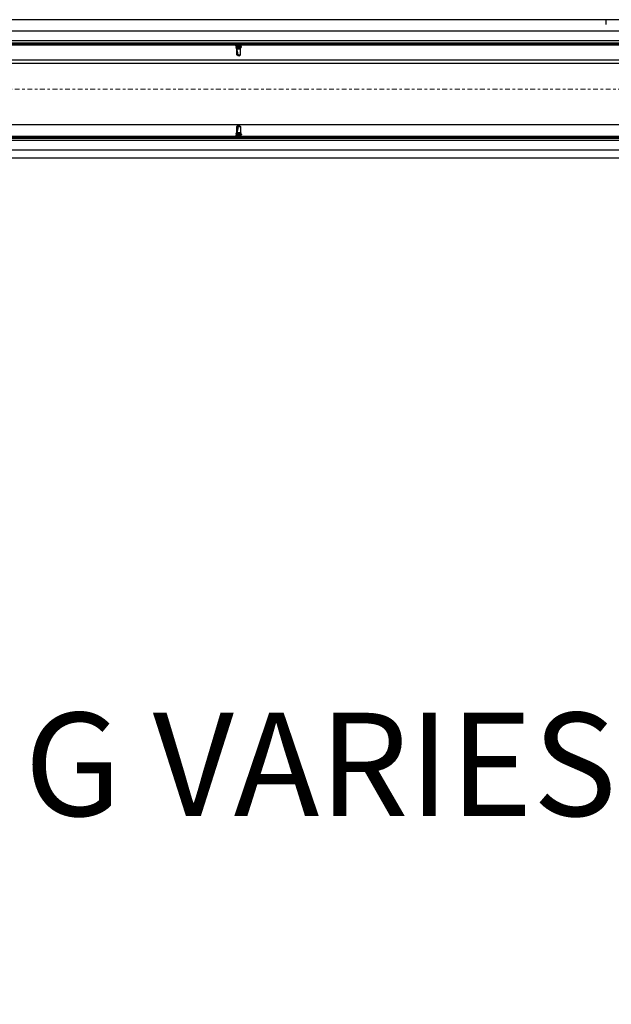
# Model space of a CAD drawing. Units: inches. Extents: x 904 to 1397, y 63 to 463.
# Drawn here: x 1184 to 1207, y 358 to 396 of the extents above; entities that cross this region are included whole.
import ezdxf

# ---------------------------------------------------------------- set-up
doc = ezdxf.new("R2010")
doc.units = ezdxf.units.IN
doc.header["$LTSCALE"] = 0.25
doc.header["$MEASUREMENT"] = 0
doc.linetypes.add('CENTER', pattern=[2, 1.25, -0.25, 0.25, -0.25])
doc.linetypes.add('CENTER2', pattern=[1.125, 0.75, -0.125, 0.125, -0.125])
doc.layers.get('Defpoints').update_dxf_attribs({"lineweight": 0})
for name, color, linetype, lineweight in [('Center', 16, 'CENTER', 18), ('Dimensions', 7, 'Continuous', 30), ('Reference (ANSI)', 7, 'Continuous', 70)]:
    doc.layers.add(name, color=color, linetype=linetype, lineweight=lineweight)
doc.layers.add('Visible (ANSI)', color=7, linetype='Continuous')
doc.styles.get("Standard").update_dxf_attribs({"font": 'arial.ttf'})
doc.dimstyles.new('Site Layouts32', dxfattribs={"dimscale": 32, "dimtxt": 0.125, "dimasz": 0.125, "dimexe": 0.0625, "dimexo": 0.0625, "dimgap": 0.0625, "dimtad": 0, "dimtih": 1, "dimtoh": 1, "dimdec": 4, "dimzin": 4, "dimdsep": 46, "dimlunit": 5, "dimtxsty": 'Standard', "dimcen": 0, "dimclrd": 256, "dimclre": 256, "dimclrt": 256, "dimadec": 0, "dimazin": 0, "dimtfac": 1, "dimtdec": 4, "dimtofl": 0, "dimtmove": 0, "dimatfit": 3, "dimfxl": 1, "dimfrac": 2, "dimtolj": 1, "dimtzin": 0, "dimlwd": -1, "dimlwe": -1, "dimarcsym": 0})

# ---------------------------------------------------------------- blocks, each defined once
blk = doc.blocks.new('*D12')
at = {"layer": 'Defpoints', "color": 0, "transparency": 16777216}
for p in [(1266.951, 378.791), (1086.981, 378.291), (1086.981, 367.354)]:
    blk.add_point(p, dxfattribs=at)
at = {"layer": 'Dimensions', "transparency": 16777216}
for p, q in [((1266.951, 376.791), (1266.951, 365.354)), ((1086.981, 376.291), (1086.981, 365.354)), ((1090.981, 367.354), (1141.248, 367.354)), ((1262.951, 367.354), (1212.684, 367.354))]:
    blk.add_line(p, q, dxfattribs=at)
for points in [[(1090.981, 368.02), (1090.981, 366.687), (1086.981, 367.354)], [(1262.951, 368.02), (1262.951, 366.687), (1266.951, 367.354)]]:
    blk.add_solid(points, dxfattribs=at)
at = {"layer": 'Dimensions', "transparency": 16777216, "insert": (1176.966, 367.354), "char_height": 4, "attachment_point": 5}
blk.add_mtext('\\A1;CLEAR OPENING VARIES', dxfattribs=at)

msp = doc.modelspace()

# ---------------------------------------------------------------- linework, layer by layer
for p, q in [((1287.07572, 396.22871), (1065.89322, 396.22871)), ((1206.98613, 396.04121), (1206.98613, 396.22871)), ((1287.07572, 390.85371), (1065.88822, 390.85371))]:
    msp.add_line(p, q)
at = {"linetype": 'Continuous'}
for p, q in [((1067.08158, 394.54126), (1285.25658, 394.54126)), ((1067.08158, 392.16626), (1285.25658, 392.16626))]:
    msp.add_line(p, q, dxfattribs=at)
at = {"layer": 'Center', "linetype": 'CENTER2'}
msp.add_line((1290.02442, 393.54121), (1000.11728, 393.54121), dxfattribs=at)
at = {"layer": 'Reference (ANSI)'}
for p, q in [((1117.52188, 395.29121), (1237.52188, 395.29121)), ((1237.52188, 391.66621), (1117.52188, 391.66621))]:
    msp.add_line(p, q, dxfattribs=at)
at = {"layer": 'Visible (ANSI)'}
for p, q in [((1177.52188, 395.79121), (1237.52188, 395.79121)), ((1177.52188, 395.41621), (1237.52188, 395.41621)), ((1192.62374, 395.27779), (1192.62374, 395.28669)), ((1192.62374, 395.20636), (1192.62374, 395.21526)), ((1192.66202, 395.23736), (1192.66202, 395.25424)), ((1192.66202, 395.16593), (1192.66202, 395.18281)), ((1192.80146, 395.27452), (1192.80146, 395.29121)), ((1192.80146, 395.20309), (1192.80146, 395.21997)), ((1192.83974, 395.24207), (1192.83974, 395.25097)), ((1192.83974, 395.17064), (1192.83974, 395.17954)), ((1192.62374, 395.14194), (1192.62374, 395.14383)), ((1192.62539, 395.14194), (1192.62374, 395.14194)), ((1192.64033, 395.12535), (1192.62374, 395.14194)), ((1192.66202, 394.87123), (1192.66202, 395.11138)), ((1192.66202, 394.87123), (1192.66365, 394.87123)), ((1192.73174, 394.82241), (1192.66202, 394.87123)), ((1192.66365, 395.09708), (1192.66365, 394.87123)), ((1192.66967, 395.10748), (1192.66967, 395.10366)), ((1192.66967, 395.10366), (1192.80146, 395.10366)), ((1192.71031, 394.87123), (1192.80146, 394.87123)), ((1192.73174, 394.82241), (1192.80146, 394.87123)), ((1192.80146, 395.13167), (1192.80146, 395.14854)), ((1192.80146, 395.10366), (1192.81829, 395.12049)), ((1192.80146, 394.87123), (1192.80146, 395.10366)), ((1117.52188, 394.66621), (1237.52188, 394.66621)), ((1192.73174, 392.13501), (1192.66202, 392.08619)), ((1192.73174, 392.13501), (1192.80146, 392.08619)), ((1192.64033, 391.83208), (1192.62374, 391.81548)), ((1192.62539, 391.81548), (1192.62374, 391.81548)), ((1192.62374, 391.81548), (1192.62374, 391.8136)), ((1192.62374, 391.75107), (1192.62374, 391.74217)), ((1192.66202, 392.08619), (1192.66365, 392.08619)), ((1192.66202, 392.08619), (1192.66202, 391.84605)), ((1192.66202, 391.7915), (1192.66202, 391.77462)), ((1192.66365, 391.86035), (1192.66365, 392.08619)), ((1192.66967, 391.84995), (1192.66967, 391.85376)), ((1192.66967, 391.85376), (1192.80146, 391.85376)), ((1192.71031, 392.08619), (1192.80146, 392.08619)), ((1192.80146, 392.08619), (1192.80146, 391.85376)), ((1192.80146, 391.85376), (1192.81829, 391.83693)), ((1192.80146, 391.82576), (1192.80146, 391.80888)), ((1192.80146, 391.75433), (1192.80146, 391.73745)), ((1192.83974, 391.78678), (1192.83974, 391.77788)), ((1237.52188, 391.54121), (1177.52188, 391.54121)), ((1192.62374, 391.67964), (1192.62374, 391.67074)), ((1192.66202, 391.72007), (1192.66202, 391.70319)), ((1192.80146, 391.6829), (1192.80146, 391.66621)), ((1192.83974, 391.71535), (1192.83974, 391.70645)), ((1237.52188, 391.16621), (1177.52188, 391.16621))]:
    msp.add_line(p, q, dxfattribs=at)
at = {"layer": 'Visible (ANSI)', "extrusion": (0, 0, -1)}
msp.add_ellipse((1192.73174, 394.8334), major_axis=(0.06872, -0.28584), ratio=0.04121768, start_param=1.71342615, end_param=2.75496075, dxfattribs=at)
at = {"layer": 'Visible (ANSI)'}
msp.add_ellipse((1192.73174, 392.12402), major_axis=(0.06872, 0.28584), ratio=0.04121768, start_param=1.71342615, end_param=2.75496075, dxfattribs=at)
for points, knots in [([(1192.62544, 395.28861), (1192.62332, 395.28738), (1192.62318, 395.28626), (1192.62725, 395.28354), (1192.63233, 395.28196), (1192.64728, 395.27883), (1192.65684, 395.27732), (1192.67951, 395.27449), (1192.69244, 395.27316), (1192.72006, 395.27012), (1192.73448, 395.26853), (1192.76221, 395.26547), (1192.77526, 395.26405), (1192.79941, 395.26135), (1192.81015, 395.25982), (1192.82705, 395.2567), (1192.83312, 395.25514), (1192.83867, 395.25271), (1192.83974, 395.25185), (1192.83974, 395.25099)], [6.885325979, 6.885325979, 6.885325979, 6.885325979, 6.976999554, 6.976999554, 7.087585173, 7.087585173, 7.194040373, 7.194040373, 7.301963424, 7.301963424, 7.411086121, 7.411086121, 7.516309601, 7.516309601, 7.62636099, 7.62636099, 7.734591138, 7.734591138, 7.802224101, 7.802224101, 7.802224101, 7.802224101]), ([(1192.62544, 395.21718), (1192.62354, 395.21609), (1192.62323, 395.21507), (1192.62627, 395.2125), (1192.63091, 395.21092), (1192.64511, 395.20778), (1192.65437, 395.20625), (1192.67646, 395.20339), (1192.68908, 395.2021), (1192.71638, 395.19909), (1192.73082, 395.1975), (1192.75874, 395.19442), (1192.77198, 395.19296), (1192.79662, 395.19025), (1192.80768, 395.18877), (1192.82534, 395.18565), (1192.83183, 395.18408), (1192.83838, 395.1815), (1192.83974, 395.18054), (1192.83974, 395.17956)], [8.621691374, 8.621691374, 8.621691374, 8.621691374, 8.703935494, 8.703935494, 8.814751131, 8.814751131, 8.921433826, 8.921433826, 9.028386504, 9.028386504, 9.13780116, 9.13780116, 9.243097241, 9.243097241, 9.352479507, 9.352479507, 9.460166794, 9.460166794, 9.535736012, 9.535736012, 9.535736012, 9.535736012]), ([(1192.83804, 395.24014), (1192.83971, 395.2411), (1192.84016, 395.24203), (1192.83815, 395.24437), (1192.8343, 395.24587), (1192.82145, 395.24898), (1192.81239, 395.25057), (1192.79078, 395.2535), (1192.7786, 395.25476), (1192.75209, 395.25769), (1192.73799, 395.25924), (1192.70964, 395.26237), (1192.69566, 395.26391), (1192.6706, 395.26667), (1192.65965, 395.26802), (1192.64119, 395.27104), (1192.63401, 395.27263), (1192.62566, 395.27544), (1192.62374, 395.27661), (1192.62374, 395.27778)], [2.374813829, 2.374813829, 2.374813829, 2.374813829, 2.44699186, 2.44699186, 2.552477032, 2.552477032, 2.662060843, 2.662060843, 2.767016599, 2.767016599, 2.873782323, 2.873782323, 2.98281596, 2.98281596, 3.086881287, 3.086881287, 3.194667657, 3.194667657, 3.284036494, 3.284036494, 3.284036494, 3.284036494]), ([(1192.83804, 395.16871), (1192.83992, 395.1698), (1192.84025, 395.17082), (1192.83733, 395.17332), (1192.83302, 395.17483), (1192.81928, 395.17796), (1192.8098, 395.17955), (1192.78756, 395.18244), (1192.7752, 395.18371), (1192.74842, 395.18666), (1192.73423, 395.18823), (1192.70592, 395.19135), (1192.69209, 395.19287), (1192.66748, 395.19558), (1192.65682, 395.19699), (1192.63906, 395.20005), (1192.63231, 395.20164), (1192.62525, 395.20429), (1192.62374, 395.20531), (1192.62374, 395.20634)], [0.648862254, 0.648862254, 0.648862254, 0.648862254, 0.730418165, 0.730418165, 0.836757907, 0.836757907, 0.947220828, 0.947220828, 1.052224432, 1.052224432, 1.159809854, 1.159809854, 1.269260215, 1.269260215, 1.373876996, 1.373876996, 1.482368076, 1.482368076, 1.561837386, 1.561837386, 1.561837386, 1.561837386]), ([(1192.79876, 395.20472), (1192.79835, 395.20496), (1192.79789, 395.20521), (1192.79426, 395.20702), (1192.78942, 395.20862), (1192.77692, 395.21171), (1192.76941, 395.21307), (1192.75282, 395.2159), (1192.74394, 395.21742), (1192.72554, 395.22056), (1192.71617, 395.22216), (1192.69895, 395.2251), (1192.69124, 395.22637), (1192.67785, 395.22932), (1192.67239, 395.2309), (1192.66459, 395.23404), (1192.66238, 395.23558), (1192.66203, 395.23712), (1192.66202, 395.23724), (1192.66202, 395.23736)], [-8.12227921, -8.12227921, -8.12227921, -8.12227921, -8.09176596, -8.09176596, -7.90428847, -7.90428847, -7.71777662, -7.71777662, -7.53431338, -7.53431338, -7.3439553, -7.3439553, -7.16205658, -7.16205658, -6.97625041, -6.97625041, -6.78715553, -6.78715553, -6.77091369, -6.77091369, -6.77091369, -6.77091369]), ([(1192.79876, 395.13329), (1192.79824, 395.1336), (1192.79765, 395.13391), (1192.79394, 395.13568), (1192.78942, 395.13717), (1192.77746, 395.14016), (1192.76998, 395.14154), (1192.75346, 395.14436), (1192.74461, 395.14587), (1192.72623, 395.14901), (1192.71685, 395.15061), (1192.69957, 395.15356), (1192.6918, 395.15483), (1192.6783, 395.15778), (1192.67276, 395.15935), (1192.6648, 395.16249), (1192.6625, 395.16404), (1192.66204, 395.16562), (1192.66202, 395.16577), (1192.66202, 395.16593)], [-11.72662264, -11.72662264, -11.72662264, -11.72662264, -11.67732898, -11.67732898, -11.45031649, -11.45031649, -11.20725932, -11.20725932, -10.96902101, -10.96902101, -10.72177801, -10.72177801, -10.48501915, -10.48501915, -10.24365848, -10.24365848, -9.9977303, -9.9977303, -9.97063486, -9.97063486, -9.97063486, -9.97063486]), ([(1192.66472, 395.25261), (1192.66495, 395.25247), (1192.6652, 395.25233), (1192.66834, 395.25064), (1192.67294, 395.24905), (1192.68521, 395.2459), (1192.69243, 395.24454), (1192.70822, 395.24185), (1192.7173, 395.2403), (1192.73573, 395.23715), (1192.74491, 395.23558), (1192.76215, 395.23264), (1192.77006, 395.23137), (1192.78406, 395.22841), (1192.7899, 395.22681), (1192.79813, 395.22368), (1192.80057, 395.22217), (1192.80139, 395.2205), (1192.80146, 395.22023), (1192.80146, 395.21996)], [-2.370349075, -2.370349075, -2.370349075, -2.370349075, -2.364707759, -2.364707759, -2.302551757, -2.302551757, -2.239046749, -2.239046749, -2.168219096, -2.168219096, -2.098745319, -2.098745319, -2.030530327, -2.030530327, -1.959367248, -1.959367248, -1.890802588, -1.890802588, -1.877389769, -1.877389769, -1.877389769, -1.877389769]), ([(1192.66472, 395.18118), (1192.66502, 395.181), (1192.66535, 395.18082), (1192.66867, 395.17909), (1192.67335, 395.17749), (1192.68541, 395.17444), (1192.69255, 395.17309), (1192.7089, 395.1703), (1192.71801, 395.16874), (1192.73645, 395.1656), (1192.7456, 395.16403), (1192.76279, 395.1611), (1192.77066, 395.15983), (1192.78454, 395.15686), (1192.7903, 395.15526), (1192.79836, 395.15213), (1192.80071, 395.15063), (1192.80141, 395.14901), (1192.80146, 395.14877), (1192.80146, 395.14853)], [-1.220529837, -1.220529837, -1.220529837, -1.220529837, -1.211310563, -1.211310563, -1.133031122, -1.133031122, -1.057390084, -1.057390084, -0.978054463, -0.978054463, -0.900331508, -0.900331508, -0.823844395, -0.823844395, -0.744241063, -0.744241063, -0.667561117, -0.667561117, -0.654579125, -0.654579125, -0.654579125, -0.654579125]), ([(1192.79876, 395.27615), (1192.79829, 395.27643), (1192.79775, 395.27672), (1192.79392, 395.27858), (1192.789, 395.28018), (1192.77637, 395.28325), (1192.76882, 395.2846), (1192.75218, 395.28744), (1192.74327, 395.28896), (1192.73285, 395.29074), (1192.73146, 395.29098), (1192.73008, 395.29121)], [-5.372105381, -5.372105381, -5.372105381, -5.372105381, -5.34607195, -5.34607195, -5.208279911, -5.208279911, -5.071722005, -5.071722005, -4.936928515, -4.936928515, -4.916325646, -4.916325646, -4.916325646, -4.916325646]), ([(1192.62544, 395.14574), (1192.62466, 395.14529), (1192.62415, 395.14484), (1192.62345, 395.14359), (1192.62394, 395.1428), (1192.62539, 395.14194)], [10.3494637853, 10.3494637853, 10.3494637853, 10.3494637853, 10.3829348472, 10.3829348472, 10.4458111178, 10.4458111178, 10.4458111178, 10.4458111178]), ([(1192.62539, 395.14194), (1192.62858, 395.14106), (1192.63422, 395.14012), (1192.64967, 395.13823), (1192.65928, 395.13728), (1192.67489, 395.13603), (1192.68064, 395.13561), (1192.69948, 395.13425), (1192.7123, 395.1333), (1192.73793, 395.13135), (1192.75049, 395.13036), (1192.77133, 395.12867), (1192.7826, 395.12783), (1192.80071, 395.12583), (1192.80696, 395.12492), (1192.81409, 395.1234), (1192.81607, 395.12282), (1192.8185, 395.12164), (1192.81885, 395.12105), (1192.81829, 395.12049)], [0.000001, 0.000001, 0.000001, 0.000001, 0.102196467, 0.102196467, 0.202839402, 0.202839402, 0.244318437, 0.244318437, 0.316848282, 0.316848282, 0.388216649, 0.388216649, 0.443836074, 0.443836074, 0.485917868, 0.485917868, 0.512352718, 0.512352718, 0.540111627, 0.540111627, 0.540111627, 0.540111627]), ([(1192.67748, 395.10587), (1192.66852, 395.10951), (1192.66062, 395.113), (1192.64504, 395.12101), (1192.6416, 395.12408), (1192.64033, 395.12535)], [0.000001, 0.000001, 0.000001, 0.000001, 0.082109003, 0.082109003, 0.200769579, 0.200769579, 0.200769579, 0.200769579]), ([(1192.66967, 395.10748), (1192.67071, 395.10716), (1192.67189, 395.10687), (1192.6745, 395.10633), (1192.67593, 395.10609), (1192.67748, 395.10587)], [-0.0443115161, -0.0443115161, -0.0443115161, -0.0443115161, -0.0221347527, -0.0221347527, -0.000001, -0.000001, -0.000001, -0.000001]), ([(1192.62544, 391.74024), (1192.62354, 391.74134), (1192.62323, 391.74236), (1192.62627, 391.74492), (1192.63091, 391.74651), (1192.64511, 391.74965), (1192.65437, 391.75117), (1192.67646, 391.75403), (1192.68908, 391.75532), (1192.71638, 391.75833), (1192.73082, 391.75992), (1192.75874, 391.763), (1192.77198, 391.76446), (1192.79662, 391.76718), (1192.80768, 391.76866), (1192.82534, 391.77177), (1192.83183, 391.77335), (1192.83838, 391.77592), (1192.83974, 391.77689), (1192.83974, 391.77787)], [8.621691374, 8.621691374, 8.621691374, 8.621691374, 8.703935494, 8.703935494, 8.814751131, 8.814751131, 8.921433826, 8.921433826, 9.028386504, 9.028386504, 9.13780116, 9.13780116, 9.243097241, 9.243097241, 9.352479507, 9.352479507, 9.460166794, 9.460166794, 9.535736012, 9.535736012, 9.535736012, 9.535736012]), ([(1192.62544, 391.81168), (1192.62466, 391.81214), (1192.62415, 391.81259), (1192.62345, 391.81384), (1192.62394, 391.81462), (1192.62539, 391.81548)], [10.3494637853, 10.3494637853, 10.3494637853, 10.3494637853, 10.3829348472, 10.3829348472, 10.4458111178, 10.4458111178, 10.4458111178, 10.4458111178]), ([(1192.83804, 391.78871), (1192.83992, 391.78762), (1192.84025, 391.78661), (1192.83733, 391.78411), (1192.83302, 391.78259), (1192.81928, 391.77946), (1192.8098, 391.77787), (1192.78756, 391.77498), (1192.7752, 391.77372), (1192.74842, 391.77076), (1192.73423, 391.7692), (1192.70592, 391.76608), (1192.69209, 391.76455), (1192.66748, 391.76184), (1192.65682, 391.76043), (1192.63906, 391.75738), (1192.63231, 391.75579), (1192.62525, 391.75314), (1192.62374, 391.75212), (1192.62374, 391.75108)], [0.648862254, 0.648862254, 0.648862254, 0.648862254, 0.730418165, 0.730418165, 0.836757907, 0.836757907, 0.947220828, 0.947220828, 1.052224432, 1.052224432, 1.159809854, 1.159809854, 1.269260215, 1.269260215, 1.373876996, 1.373876996, 1.482368076, 1.482368076, 1.561837386, 1.561837386, 1.561837386, 1.561837386]), ([(1192.62539, 391.81548), (1192.62858, 391.81636), (1192.63422, 391.8173), (1192.64967, 391.8192), (1192.65928, 391.82014), (1192.67489, 391.8214), (1192.68064, 391.82181), (1192.69948, 391.82317), (1192.7123, 391.82412), (1192.73793, 391.82608), (1192.75049, 391.82707), (1192.77133, 391.82876), (1192.7826, 391.8296), (1192.80071, 391.83159), (1192.80696, 391.83251), (1192.81409, 391.83402), (1192.81607, 391.83461), (1192.8185, 391.83579), (1192.81885, 391.83638), (1192.81829, 391.83693)], [0.000001, 0.000001, 0.000001, 0.000001, 0.102196467, 0.102196467, 0.202839402, 0.202839402, 0.244318437, 0.244318437, 0.316848282, 0.316848282, 0.388216649, 0.388216649, 0.443836074, 0.443836074, 0.485917868, 0.485917868, 0.512352718, 0.512352718, 0.540111627, 0.540111627, 0.540111627, 0.540111627]), ([(1192.67748, 391.85155), (1192.66852, 391.84792), (1192.66062, 391.84442), (1192.64504, 391.83642), (1192.6416, 391.83334), (1192.64033, 391.83208)], [0.000001, 0.000001, 0.000001, 0.000001, 0.082109003, 0.082109003, 0.200769579, 0.200769579, 0.200769579, 0.200769579]), ([(1192.79876, 391.82414), (1192.79824, 391.82383), (1192.79765, 391.82351), (1192.79394, 391.82174), (1192.78942, 391.82025), (1192.77746, 391.81726), (1192.76998, 391.81589), (1192.75346, 391.81306), (1192.74461, 391.81155), (1192.72623, 391.80841), (1192.71685, 391.80681), (1192.69957, 391.80386), (1192.6918, 391.80259), (1192.6783, 391.79965), (1192.67276, 391.79808), (1192.6648, 391.79493), (1192.6625, 391.79338), (1192.66204, 391.79181), (1192.66202, 391.79165), (1192.66202, 391.79149)], [-11.72662264, -11.72662264, -11.72662264, -11.72662264, -11.67732898, -11.67732898, -11.45031649, -11.45031649, -11.20725932, -11.20725932, -10.96902101, -10.96902101, -10.72177801, -10.72177801, -10.48501915, -10.48501915, -10.24365848, -10.24365848, -9.9977303, -9.9977303, -9.97063486, -9.97063486, -9.97063486, -9.97063486]), ([(1192.79876, 391.7527), (1192.79835, 391.75246), (1192.79789, 391.75221), (1192.79426, 391.7504), (1192.78942, 391.7488), (1192.77692, 391.74572), (1192.76941, 391.74436), (1192.75282, 391.74153), (1192.74394, 391.74001), (1192.72554, 391.73687), (1192.71617, 391.73527), (1192.69895, 391.73233), (1192.69124, 391.73106), (1192.67785, 391.7281), (1192.67239, 391.72653), (1192.66459, 391.72338), (1192.66238, 391.72184), (1192.66203, 391.72031), (1192.66202, 391.72019), (1192.66202, 391.72006)], [-8.12227921, -8.12227921, -8.12227921, -8.12227921, -8.09176596, -8.09176596, -7.90428847, -7.90428847, -7.71777662, -7.71777662, -7.53431338, -7.53431338, -7.3439553, -7.3439553, -7.16205658, -7.16205658, -6.97625041, -6.97625041, -6.78715553, -6.78715553, -6.77091369, -6.77091369, -6.77091369, -6.77091369]), ([(1192.66472, 391.77625), (1192.66502, 391.77642), (1192.66535, 391.7766), (1192.66867, 391.77834), (1192.67335, 391.77993), (1192.68541, 391.78298), (1192.69255, 391.78433), (1192.7089, 391.78712), (1192.71801, 391.78868), (1192.73645, 391.79183), (1192.7456, 391.79339), (1192.76279, 391.79633), (1192.77066, 391.7976), (1192.78454, 391.80056), (1192.7903, 391.80217), (1192.79836, 391.8053), (1192.80071, 391.8068), (1192.80141, 391.80842), (1192.80146, 391.80866), (1192.80146, 391.80889)], [-1.220529837, -1.220529837, -1.220529837, -1.220529837, -1.211310563, -1.211310563, -1.133031122, -1.133031122, -1.057390084, -1.057390084, -0.978054463, -0.978054463, -0.900331508, -0.900331508, -0.823844395, -0.823844395, -0.744241063, -0.744241063, -0.667561117, -0.667561117, -0.654579125, -0.654579125, -0.654579125, -0.654579125]), ([(1192.66472, 391.70481), (1192.66495, 391.70495), (1192.6652, 391.70509), (1192.66834, 391.70678), (1192.67294, 391.70838), (1192.68521, 391.71152), (1192.69243, 391.71288), (1192.70822, 391.71558), (1192.7173, 391.71713), (1192.73573, 391.72028), (1192.74491, 391.72184), (1192.76215, 391.72479), (1192.77006, 391.72606), (1192.78406, 391.72901), (1192.7899, 391.73061), (1192.79813, 391.73375), (1192.80057, 391.73526), (1192.80139, 391.73692), (1192.80146, 391.7372), (1192.80146, 391.73747)], [-2.370349075, -2.370349075, -2.370349075, -2.370349075, -2.364707759, -2.364707759, -2.302551757, -2.302551757, -2.239046749, -2.239046749, -2.168219096, -2.168219096, -2.098745319, -2.098745319, -2.030530327, -2.030530327, -1.959367248, -1.959367248, -1.890802588, -1.890802588, -1.877389769, -1.877389769, -1.877389769, -1.877389769]), ([(1192.66967, 391.84995), (1192.67071, 391.85026), (1192.67189, 391.85056), (1192.6745, 391.8511), (1192.67593, 391.85134), (1192.67748, 391.85155)], [-0.0443115161, -0.0443115161, -0.0443115161, -0.0443115161, -0.0221347527, -0.0221347527, -0.000001, -0.000001, -0.000001, -0.000001]), ([(1192.62544, 391.66882), (1192.62332, 391.67004), (1192.62318, 391.67116), (1192.62725, 391.67388), (1192.63233, 391.67547), (1192.64728, 391.6786), (1192.65684, 391.68011), (1192.67951, 391.68294), (1192.69244, 391.68426), (1192.72006, 391.68731), (1192.73448, 391.6889), (1192.76221, 391.69195), (1192.77526, 391.69337), (1192.79941, 391.69608), (1192.81015, 391.6976), (1192.82705, 391.70072), (1192.83312, 391.70229), (1192.83867, 391.70472), (1192.83974, 391.70557), (1192.83974, 391.70644)], [6.885325979, 6.885325979, 6.885325979, 6.885325979, 6.976999554, 6.976999554, 7.087585173, 7.087585173, 7.194040373, 7.194040373, 7.301963424, 7.301963424, 7.411086121, 7.411086121, 7.516309601, 7.516309601, 7.62636099, 7.62636099, 7.734591138, 7.734591138, 7.802224101, 7.802224101, 7.802224101, 7.802224101]), ([(1192.83804, 391.71729), (1192.83971, 391.71632), (1192.84016, 391.7154), (1192.83815, 391.71306), (1192.8343, 391.71156), (1192.82145, 391.70844), (1192.81239, 391.70685), (1192.79078, 391.70392), (1192.7786, 391.70266), (1192.75209, 391.69974), (1192.73799, 391.69818), (1192.70964, 391.69506), (1192.69566, 391.69352), (1192.6706, 391.69076), (1192.65965, 391.68941), (1192.64119, 391.68638), (1192.63401, 391.6848), (1192.62566, 391.68198), (1192.62374, 391.68081), (1192.62374, 391.67965)], [2.374813829, 2.374813829, 2.374813829, 2.374813829, 2.44699186, 2.44699186, 2.552477032, 2.552477032, 2.662060843, 2.662060843, 2.767016599, 2.767016599, 2.873782323, 2.873782323, 2.98281596, 2.98281596, 3.086881287, 3.086881287, 3.194667657, 3.194667657, 3.284036494, 3.284036494, 3.284036494, 3.284036494]), ([(1192.79876, 391.68127), (1192.79829, 391.68099), (1192.79775, 391.68071), (1192.79392, 391.67885), (1192.789, 391.67725), (1192.77637, 391.67417), (1192.76882, 391.67283), (1192.75218, 391.66999), (1192.74327, 391.66846), (1192.73285, 391.66668), (1192.73146, 391.66645), (1192.73008, 391.66621)], [-5.372105381, -5.372105381, -5.372105381, -5.372105381, -5.34607195, -5.34607195, -5.208279911, -5.208279911, -5.071722005, -5.071722005, -4.936928515, -4.936928515, -4.916325646, -4.916325646, -4.916325646, -4.916325646])]:
    msp.add_open_spline(points, degree=3, knots=knots, dxfattribs=at)
for points in [[(1192.62988, 395.29121), (1192.6284, 395.29034), (1192.62692, 395.28947), (1192.62544, 395.2886)], [(1192.62544, 395.27587), (1192.63857, 395.26817), (1192.65168, 395.26045), (1192.66472, 395.25261)], [(1192.66202, 395.23881), (1192.64987, 395.23153), (1192.63766, 395.22434), (1192.62544, 395.21717)], [(1192.62544, 395.20444), (1192.63857, 395.19674), (1192.65168, 395.18902), (1192.66472, 395.18118)], [(1192.66202, 395.16738), (1192.64987, 395.1601), (1192.63766, 395.15291), (1192.62544, 395.14574)], [(1192.83804, 395.25289), (1192.82491, 395.26059), (1192.8118, 395.26831), (1192.79876, 395.27615)], [(1192.83804, 395.18146), (1192.82491, 395.18916), (1192.8118, 395.19688), (1192.79876, 395.20472)], [(1192.80146, 395.28995), (1192.80216, 395.29037), (1192.80287, 395.29079), (1192.80357, 395.29121)], [(1192.80146, 395.21852), (1192.81361, 395.2258), (1192.82582, 395.23299), (1192.83804, 395.24016)], [(1192.80146, 395.14709), (1192.81361, 395.15437), (1192.82582, 395.16156), (1192.83804, 395.16873)], [(1192.64835, 395.11951), (1192.65382, 395.11627), (1192.65928, 395.11302), (1192.66472, 395.10975)], [(1192.66472, 395.10975), (1192.66596, 395.10901), (1192.66762, 395.10825), (1192.66967, 395.10748)], [(1192.66967, 395.10366), (1192.67181, 395.10428), (1192.67448, 395.10504), (1192.67748, 395.10587)], [(1192.81769, 395.12201), (1192.81137, 395.12575), (1192.80505, 395.12951), (1192.79876, 395.13329)], [(1192.66202, 391.79005), (1192.64987, 391.79733), (1192.63766, 391.80451), (1192.62544, 391.81168)], [(1192.62544, 391.75298), (1192.63857, 391.76068), (1192.65168, 391.76841), (1192.66472, 391.77624)], [(1192.66202, 391.71862), (1192.64987, 391.7259), (1192.63766, 391.73308), (1192.62544, 391.74025)], [(1192.64835, 391.83791), (1192.65382, 391.84115), (1192.65928, 391.8444), (1192.66472, 391.84767)], [(1192.66472, 391.84767), (1192.66596, 391.84842), (1192.66762, 391.84918), (1192.66967, 391.84995)], [(1192.66967, 391.85376), (1192.67181, 391.85315), (1192.67448, 391.85239), (1192.67748, 391.85155)], [(1192.81769, 391.83541), (1192.81137, 391.83167), (1192.80505, 391.82792), (1192.79876, 391.82414)], [(1192.83804, 391.77597), (1192.82491, 391.76827), (1192.8118, 391.76054), (1192.79876, 391.75271)], [(1192.80146, 391.81033), (1192.81361, 391.80305), (1192.82582, 391.79587), (1192.83804, 391.7887)], [(1192.80146, 391.7389), (1192.81361, 391.73162), (1192.82582, 391.72444), (1192.83804, 391.71727)], [(1192.62544, 391.68155), (1192.63857, 391.68925), (1192.65168, 391.69698), (1192.66472, 391.70481)], [(1192.62988, 391.66621), (1192.6284, 391.66708), (1192.62692, 391.66795), (1192.62544, 391.66882)], [(1192.83804, 391.70454), (1192.82491, 391.69684), (1192.8118, 391.68911), (1192.79876, 391.68128)], [(1192.80146, 391.66747), (1192.80216, 391.66705), (1192.80287, 391.66663), (1192.80357, 391.66621)]]:
    msp.add_open_spline(points, degree=3, dxfattribs=at)
for points, weights, knots in [([(1192.66365, 394.87123), (1192.67548, 394.86314), (1192.7104, 394.83982), (1192.72518, 394.83355), (1192.72909, 394.83308)], [5.47070245039, 6.33470583396, 11.6292558161, 14.9944466495, 15.3314073908], [-2.51765363, -2.51765363, -2.51765363, -2.41871874, -1.85391948, -1.49933906, -1.49933906, -1.49933906]), ([(1192.71031, 394.87123), (1192.71431, 394.8631), (1192.72544, 394.84046), (1192.72875, 394.83377), (1192.72909, 394.83308)], [6.19177072053, 7.36481629339, 15.570641583, 23.2172215442, 24.4642676985], [0.045378139, 0.045378139, 0.045378139, 0.066230148, 0.193543755, 0.219000396, 0.219000396, 0.219000396]), ([(1192.66365, 392.08619), (1192.67548, 392.09428), (1192.7104, 392.11761), (1192.72518, 392.12387), (1192.72909, 392.12435)], [5.47070245039, 6.33470583396, 11.6292558161, 14.9944466495, 15.3314073908], [-2.51765363, -2.51765363, -2.51765363, -2.41871874, -1.85391948, -1.49933906, -1.49933906, -1.49933906]), ([(1192.71031, 392.08619), (1192.71431, 392.09433), (1192.72544, 392.11696), (1192.72875, 392.12365), (1192.72909, 392.12435)], [6.19177072053, 7.36481629339, 15.570641583, 23.2172215442, 24.4642676985], [0.045378139, 0.045378139, 0.045378139, 0.066230148, 0.193543755, 0.219000396, 0.219000396, 0.219000396])]:
    msp.add_rational_spline(points, weights, degree=2, knots=knots, dxfattribs=at)

# ---------------------------------------------------------------- dimensions: what is measured, and where the dimension line sits
at = {"layer": 'Dimensions'}
dim = msp.add_linear_dim(base=(1086.98136, 367.35382), p1=(1266.95068, 378.7912), p2=(1086.98136, 378.29121), angle=0, text='CLEAR OPENING VARIES', dimstyle='Site Layouts32', override={"dimpost": '"'}, dxfattribs=at)
dim.commit()
dim.dimension.update_dxf_attribs({"geometry": '*D12', "text_midpoint": (1176.96602, 367.35382)})

doc.saveas('drawing.dxf')
